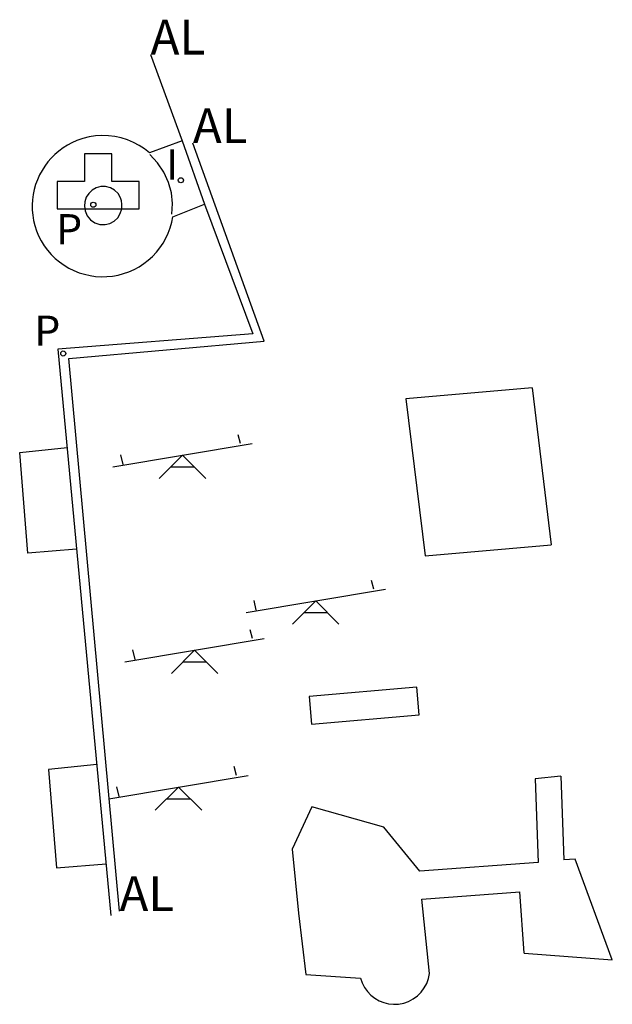
# Model space of a CAD drawing. Units: metres. Extents: x 580678 to 581135, y 4795293 to 4795594.
# Drawn here: x 581122 to 581135, y 4795293 to 4795314 of the extents above; entities that cross this region are included whole.
import ezdxf

# ---------------------------------------------------------------- set-up
doc = ezdxf.new("R2010")
doc.units = ezdxf.units.M
doc.header["$LTSCALE"] = 2
doc.layers.get('0').update_dxf_attribs({"linetype": 'CONTINUOUS'})
for name, color, linetype in [('060113', 4, 'CONTINUOUS'), ('060130', 9, 'CONTINUOUS'), ('070105', 6, 'CONTINUOUS'), ('100112', 9, 'CONTINUOUS'), ('100116', 71, 'CONTINUOUS'), ('110102', 9, 'CONTINUOUS'), ('110201', 9, 'CONTINUOUS'), ('200203', 4, 'CONTINUOUS'), ('210205', 4, 'CONTINUOUS'), ('210305', 4, 'CONTINUOUS'), ('270204', 9, 'CONTINUOUS'), ('270304', 9, 'CONTINUOUS'), ('ANOTACIONES', 7, 'CONTINUOUS')]:
    doc.layers.add(name, color=color, linetype=linetype)
doc.styles.add('ROMANS', font='ROMANS')
doc.styles.get("Standard").update_dxf_attribs({"font": 'ROMANS.SHX'})

# ---------------------------------------------------------------- blocks, each defined once
blk = doc.blocks.new('FUENTE')
blk.add_lwpolyline([(-0.295, 1.179), (-0.295, 0.589), (-0.884, 0.589), (-0.884, 0), (0.884, 0), (0.884, 0.589), (0.295, 0.589), (0.295, 1.179)], close=True)
blk = doc.blocks.new('JUEINF')
for p, q in [((1.25, 0.25), (1.2, 0.44)), ((-1.5, -0.25), (1.5, 0.25)), ((-1.28, -0.2), (-1.33, 0.005)), ((-0.25, -0.25), (0.25, -0.25))]:
    blk.add_line(p, q)
blk.add_lwpolyline([(-0.5, -0.5), (0, 0), (0.5, -0.5)])
blk = doc.blocks.new('PLUVI3')
blk.add_circle((0, 0), 0.055)
blk = doc.blocks.new('REIND')
blk.add_circle((0, 0), 0.055)

msp = doc.modelspace()

# ---------------------------------------------------------------- linework, layer by layer
at = {"layer": '060113'}
for points in [[(581124.505, 4795294.642, 53.183), (581123.413, 4795306.531, 53.094), (581127.622, 4795306.905, 53.242), (581126.085, 4795311.163, 53.1)], [(581125.857, 4795311.216, 53.162), (581126.338, 4795309.851, 53.233)]]:
    msp.add_polyline3d(points, dxfattribs=at)
at = {"layer": '060130'}
msp.add_polyline3d([(581125.634, 4795309.634, 53.075), (581125.647, 4795309.865, 53.08), (581125.624, 4795310.095, 53.086), (581125.564, 4795310.319, 53.091), (581125.463, 4795310.541, 53.088), (581125.327, 4795310.743, 53.084), (581125.159, 4795310.92, 53.081)], dxfattribs=at)
at = {"layer": '070105'}
for points in [[(581124.4, 4795310.151, 53.103), (581124.309, 4795310.202, 53.098), (581124.207, 4795310.229, 53.094), (581124.102, 4795310.228, 53.089), (581124.001, 4795310.201, 53.085), (581123.914, 4795310.152, 53.087), (581123.842, 4795310.083, 53.089), (581123.788, 4795309.999, 53.09), (581123.757, 4795309.904, 53.092), (581123.749, 4795309.804, 53.094), (581123.766, 4795309.706, 53.096), (581123.811, 4795309.602, 53.098), (581123.883, 4795309.515, 53.1), (581123.977, 4795309.451, 53.101), (581124.084, 4795309.416, 53.103), (581124.197, 4795309.412, 53.105), (581124.299, 4795309.436, 53.106), (581124.391, 4795309.486, 53.107), (581124.467, 4795309.558, 53.108), (581124.523, 4795309.648, 53.11), (581124.553, 4795309.748, 53.111), (581124.556, 4795309.853, 53.112), (581124.547, 4795309.924, 53.115), (581124.53, 4795309.988, 53.112), (581124.476, 4795310.078, 53.107)], [(581130.908, 4795299.459, 53.42), (581128.587, 4795299.262, 53.42), (581128.637, 4795298.664, 53.42), (581130.959, 4795298.861, 53.42)]]:
    msp.add_polyline3d(points, close=True, dxfattribs=at)
at = {"layer": '100112'}
for points in [[(581123.582, 4795302.432, 53.133), (581122.535, 4795302.346, 52.967), (581122.356, 4795304.508, 52.933), (581123.378, 4795304.616, 53.104)], [(581124.015, 4795297.798, 53.161), (581122.977, 4795297.686, 52.992), (581123.149, 4795295.571, 52.963), (581124.215, 4795295.661, 53.213)]]:
    msp.add_polyline3d(points, dxfattribs=at)
at = {"layer": '100116'}
msp.add_polyline3d([(581125.174, 4795313.069, 53.214), (581125.857, 4795311.216, 53.162), (581125.153, 4795310.952, 53.146), (581125.044, 4795311.039, 53.143), (581124.927, 4795311.115, 53.14), (581124.804, 4795311.18, 53.137), (581124.675, 4795311.234, 53.134), (581124.542, 4795311.276, 53.131), (581124.406, 4795311.305, 53.128), (581124.267, 4795311.322, 53.124), (581124.128, 4795311.326, 53.121), (581123.989, 4795311.318, 53.118), (581123.851, 4795311.296, 53.115), (581123.716, 4795311.263, 53.112), (581123.584, 4795311.217, 53.109), (581123.482, 4795311.172, 53.108), (581123.384, 4795311.119, 53.107), (581123.29, 4795311.06, 53.107), (581123.2, 4795310.994, 53.106), (581123.116, 4795310.921, 53.105), (581123.037, 4795310.843, 53.104), (581122.964, 4795310.759, 53.103), (581122.897, 4795310.67, 53.103), (581122.837, 4795310.576, 53.102), (581122.784, 4795310.478, 53.101), (581122.738, 4795310.377, 53.1), (581122.699, 4795310.272, 53.099), (581122.669, 4795310.165, 53.099), (581122.646, 4795310.056, 53.098), (581122.631, 4795309.946, 53.097), (581122.625, 4795309.835, 53.096), (581122.626, 4795309.723, 53.095), (581122.636, 4795309.612, 53.095), (581122.653, 4795309.502, 53.094), (581122.679, 4795309.394, 53.093), (581122.717, 4795309.279, 53.096), (581122.764, 4795309.168, 53.1), (581122.82, 4795309.06, 53.103), (581122.884, 4795308.957, 53.106), (581122.956, 4795308.86, 53.11), (581123.035, 4795308.769, 53.113), (581123.121, 4795308.684, 53.116), (581123.214, 4795308.607, 53.12), (581123.313, 4795308.537, 53.123), (581123.417, 4795308.475, 53.127), (581123.525, 4795308.421, 53.13), (581123.638, 4795308.376, 53.133), (581123.753, 4795308.341, 53.137), (581123.871, 4795308.314, 53.14), (581123.991, 4795308.297, 53.143), (581124.112, 4795308.29, 53.147), (581124.233, 4795308.292, 53.15), (581124.354, 4795308.304, 53.152), (581124.474, 4795308.325, 53.155), (581124.592, 4795308.356, 53.157), (581124.707, 4795308.397, 53.159), (581124.819, 4795308.446, 53.162), (581124.926, 4795308.504, 53.164), (581125.028, 4795308.571, 53.166), (581125.125, 4795308.645, 53.169), (581125.215, 4795308.727, 53.171), (581125.299, 4795308.816, 53.174), (581125.375, 4795308.912, 53.176), (581125.443, 4795309.013, 53.178), (581125.503, 4795309.119, 53.181), (581125.554, 4795309.23, 53.183), (581125.596, 4795309.344, 53.185), (581125.629, 4795309.461, 53.188), (581125.653, 4795309.581, 53.19), (581126.338, 4795309.851, 53.233), (581127.38, 4795307.058, 53.305), (581123.18, 4795306.73, 53.141), (581124.319, 4795294.545, 53.242)], dxfattribs=at)
at = {"layer": '110102'}
for points in [[(581133.389, 4795305.9, 53.471), (581130.675, 4795305.662, 53.401)], [(581133.389, 4795305.9, 53.471), (581133.799, 4795302.524, 53.514)], [(581130.675, 4795305.662, 53.401), (581131.085, 4795302.286, 53.444)], [(581131.085, 4795302.286, 53.444), (581133.799, 4795302.524, 53.514)], [(581134.012, 4795297.547, 53.512), (581133.456, 4795297.49, 53.477)], [(581133.456, 4795297.49, 53.477), (581133.52, 4795295.686, 53.518)], [(581134.012, 4795297.547, 53.512), (581134.076, 4795295.743, 53.553)], [(581128.645, 4795296.884, 53.404), (581128.223, 4795295.973, 53.373)], [(581130.201, 4795296.449, 53.444), (581128.645, 4795296.884, 53.404)], [(581130.97, 4795295.499, 53.494), (581130.201, 4795296.449, 53.444)], [(581128.223, 4795295.973, 53.373), (581128.359, 4795294.599, 53.39)], [(581133.52, 4795295.686, 53.518), (581130.97, 4795295.499, 53.494)], [(581134.32, 4795295.761, 53.555), (581134.076, 4795295.743, 53.553)], [(581135.118, 4795293.597, 53.349), (581134.32, 4795295.761, 53.555)], [(581131.014, 4795294.9, 53.479), (581133.123, 4795295.055, 53.511)], [(581133.222, 4795293.739, 53.349), (581133.123, 4795295.055, 53.511)], [(581131.182, 4795293.303, 53.515), (581131.014, 4795294.9, 53.494)], [(581128.359, 4795294.599, 53.39), (581128.515, 4795293.277, 53.387)], [(581133.222, 4795293.739, 53.349), (581135.118, 4795293.597, 53.349)], [(581128.515, 4795293.277, 53.387), (581129.695, 4795293.198, 53.525)], [(581129.695, 4795293.198, 53.525), (581129.731, 4795293.096, 53.523), (581129.78, 4795293, 53.521), (581129.843, 4795292.912, 53.52), (581129.917, 4795292.834, 53.518), (581130.002, 4795292.768, 53.516), (581130.096, 4795292.714, 53.514), (581130.196, 4795292.673, 53.512), (581130.301, 4795292.648, 53.511), (581130.408, 4795292.637, 53.509), (581130.516, 4795292.642, 53.507), (581130.626, 4795292.663, 53.508), (581130.732, 4795292.7, 53.509), (581130.831, 4795292.753, 53.51), (581130.922, 4795292.819, 53.511), (581131.002, 4795292.898, 53.511), (581131.069, 4795292.988, 53.512), (581131.122, 4795293.087, 53.513), (581131.16, 4795293.193, 53.514), (581131.182, 4795293.303, 53.515)]]:
    msp.add_polyline3d(points, dxfattribs=at)

# ---------------------------------------------------------------- block references
at = {"layer": '110201'}
for p in [(581125.863, 4795304.45, 53.256), (581128.732, 4795301.316, 53.335), (581126.122, 4795300.256, 53.285), (581125.777, 4795297.311, 53.288)]:
    msp.add_blockref('JUEINF', p, dxfattribs=at)
at = {"layer": '200203'}
msp.add_blockref('FUENTE', (581124.044, 4795309.751, 53.133), dxfattribs=at)
at = {"layer": '210205'}
for p in [(581123.942, 4795309.838, 53.141), (581123.294, 4795306.638, 53.068)]:
    msp.add_blockref('PLUVI3', p, dxfattribs=at)
at = {"layer": '270204'}
msp.add_blockref('REIND', (581125.827, 4795310.364, 53.102), dxfattribs=at)

# ---------------------------------------------------------------- texts
at = {"layer": '210305', "style": 'ROMANS'}
for p in [(581123.14, 4795308.986, 53.141), (581122.67, 4795306.803, 53.068)]:
    msp.add_text('P', height=0.65, dxfattribs=at).set_placement(p)
at = {"layer": '270304', "style": 'ROMANS'}
msp.add_text('I', height=0.65, dxfattribs=at).set_placement((581125.508, 4795310.38, 53.102))
at = {"layer": 'ANOTACIONES'}
for p in [(581125.174, 4795313.069), (581126.085, 4795311.163), (581124.505, 4795294.642)]:
    msp.add_text('AL', height=0.75, dxfattribs=at).set_placement(p)

doc.saveas('drawing.dxf')
